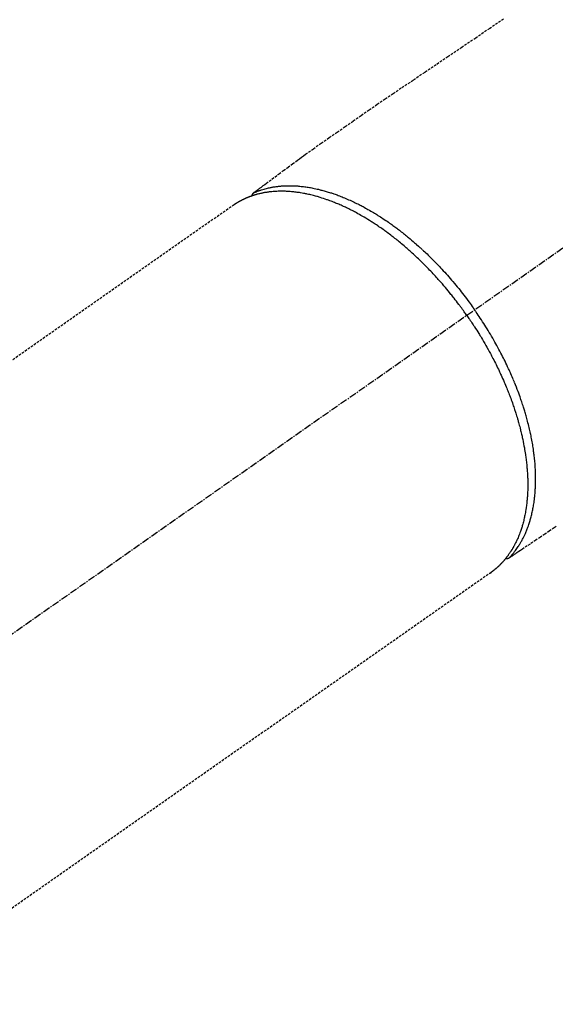
# Model space of a CAD drawing. Units: millimetres. Extents: x -109 to 26472, y -120 to 8859.
# Drawn here: x 2450 to 2505, y 7123 to 7223 of the extents above; entities that cross this region are included whole.
import ezdxf

# ---------------------------------------------------------------- set-up
doc = ezdxf.new("R2010")
doc.units = ezdxf.units.MM
doc.linetypes.add('CENTER2', pattern=[1.125, 0.75, -0.125, 0.125, -0.125])
doc.linetypes.add('HIDDEN', pattern=[0.375, 0.25, -0.125])
doc.layers.add('150-機器', color=8, linetype='Continuous')

# ---------------------------------------------------------------- blocks, each defined once
blk = doc.blocks.new('F402_H')
at = {"layer": '150-機器', "color": 13, "linetype": 'CENTER2'}
blk.add_line((0, 0), (-244.02, -170.86), dxfattribs=at)
at = {"layer": '150-機器', "color": 13, "linetype": 'HIDDEN'}
for p, q in [((-167.27, -89.12), (-227.62, -131.38)), ((-140.96, -126.7), (-201.3, -168.96))]:
    blk.add_line(p, q, dxfattribs=at)
at = {"layer": '150-機器', "color": 13, "linetype": 'Continuous'}
blk.add_line((-141.06, -126.78), (-140.96, -126.7), dxfattribs=at)
at = {"layer": '150-機器', "color": 13, "linetype": 'HIDDEN'}
for points in [[(-139.69, -70.14), (-141.11, -71.1), (-142.54, -72.07), (-143.96, -73.03), (-145.38, -73.99), (-146.57, -74.8), (-147.76, -75.6), (-148.95, -76.41), (-150.15, -77.21), (-150.98, -77.77), (-151.8, -78.32), (-152.63, -78.88), (-153.45, -79.45), (-154.27, -80.01), (-155.09, -80.59), (-155.9, -81.16), (-156.72, -81.73), (-157.53, -82.29), (-158.34, -82.85), (-159.15, -83.42), (-159.95, -83.99), (-160.16, -84.15), (-160.37, -84.3), (-160.58, -84.46), (-160.79, -84.61), (-161.25, -84.95), (-161.7, -85.28), (-162.16, -85.62), (-162.62, -85.95), (-162.9, -86.17), (-163.19, -86.38), (-163.48, -86.59), (-163.77, -86.8), (-163.95, -86.93), (-164.13, -87.07), (-164.31, -87.2), (-164.5, -87.34), (-164.56, -87.38), (-164.62, -87.43), (-164.69, -87.48), (-164.75, -87.53), (-164.83, -87.58), (-164.9, -87.63), (-164.97, -87.69), (-165.05, -87.74), (-165.08, -87.77), (-165.12, -87.8), (-165.16, -87.82), (-165.2, -87.85), (-165.21, -87.86), (-165.23, -87.88), (-165.25, -87.89), (-165.26, -87.9), (-165.28, -87.91), (-165.29, -87.92), (-165.3, -87.93), (-165.31, -87.94), (-165.32, -87.95), (-165.33, -87.95), (-165.34, -87.96), (-165.35, -87.97), (-165.35, -87.98), (-165.36, -87.99), (-165.37, -88), (-165.37, -88.01), (-165.38, -88.02), (-165.39, -88.03), (-165.39, -88.04), (-165.4, -88.05), (-165.41, -88.06), (-165.41, -88.07), (-165.42, -88.08), (-165.42, -88.09), (-165.42, -88.1), (-165.42, -88.1), (-165.43, -88.11), (-165.43, -88.12), (-165.43, -88.13), (-165.43, -88.14), (-165.44, -88.15), (-165.44, -88.16), (-165.44, -88.16), (-165.44, -88.16), (-165.44, -88.17), (-165.44, -88.17), (-165.45, -88.18), (-165.45, -88.19), (-165.45, -88.21), (-165.45, -88.22)], [(-134.29, -122.01), (-134.5, -122.15), (-134.98, -122.47), (-135.45, -122.78), (-135.92, -123.1), (-136.39, -123.41), (-136.69, -123.61), (-136.98, -123.81), (-137.28, -124), (-137.58, -124.2), (-137.76, -124.33), (-137.95, -124.45), (-138.14, -124.58), (-138.33, -124.71), (-138.4, -124.75), (-138.46, -124.79), (-138.53, -124.84), (-138.6, -124.88), (-138.67, -124.93), (-138.75, -124.98), (-138.82, -125.03), (-138.9, -125.08), (-138.94, -125.11), (-138.98, -125.14), (-139.01, -125.16), (-139.05, -125.19), (-139.07, -125.2), (-139.09, -125.21), (-139.11, -125.22), (-139.12, -125.23), (-139.14, -125.24), (-139.15, -125.25), (-139.16, -125.26), (-139.18, -125.27), (-139.19, -125.27), (-139.2, -125.28), (-139.21, -125.28), (-139.22, -125.29), (-139.23, -125.29), (-139.24, -125.29), (-139.25, -125.3), (-139.26, -125.3), (-139.27, -125.3), (-139.28, -125.31), (-139.3, -125.31), (-139.31, -125.31), (-139.32, -125.31), (-139.33, -125.31), (-139.34, -125.31), (-139.36, -125.32), (-139.36, -125.32), (-139.37, -125.32), (-139.38, -125.32), (-139.38, -125.31), (-139.39, -125.31), (-139.41, -125.31), (-139.42, -125.31), (-139.43, -125.31), (-139.43, -125.31), (-139.43, -125.31), (-139.43, -125.31), (-139.44, -125.31), (-139.45, -125.31), (-139.46, -125.31), (-139.48, -125.3), (-139.49, -125.3)], [(-165.25, -87.89), (-165.19, -87.87), (-165.14, -87.84), (-165.08, -87.82), (-165.03, -87.8), (-164.97, -87.78), (-164.92, -87.75), (-164.86, -87.73), (-164.8, -87.71), (-164.78, -87.7), (-164.75, -87.69), (-164.72, -87.68), (-164.69, -87.67), (-164.63, -87.65), (-164.57, -87.63), (-164.52, -87.61), (-164.46, -87.59), (-164.33, -87.55), (-164.2, -87.52), (-164.08, -87.48), (-163.95, -87.45), (-163.85, -87.42), (-163.74, -87.4), (-163.64, -87.38), (-163.54, -87.36), (-163.47, -87.34), (-163.4, -87.33), (-163.33, -87.32), (-163.25, -87.3), (-163.16, -87.29), (-163.06, -87.28), (-162.97, -87.26), (-162.88, -87.25), (-162.8, -87.24), (-162.73, -87.23), (-162.65, -87.22), (-162.58, -87.22), (-162.49, -87.21), (-162.4, -87.2), (-162.32, -87.2), (-162.23, -87.19), (-162.13, -87.19), (-162.03, -87.18), (-161.93, -87.18), (-161.84, -87.18), (-161.75, -87.17), (-161.66, -87.17), (-161.57, -87.17), (-161.48, -87.17), (-161.37, -87.18), (-161.25, -87.18), (-161.14, -87.18), (-161.03, -87.19), (-160.93, -87.19), (-160.84, -87.2), (-160.75, -87.2), (-160.66, -87.21), (-160.53, -87.22), (-160.4, -87.24), (-160.28, -87.25), (-160.15, -87.26), (-160.03, -87.28), (-159.91, -87.3), (-159.79, -87.31), (-159.68, -87.33), (-159.56, -87.35), (-159.44, -87.37), (-159.32, -87.39), (-159.2, -87.42), (-159.06, -87.45), (-158.91, -87.48), (-158.77, -87.51), (-158.62, -87.54), (-158.54, -87.56), (-158.45, -87.58), (-158.37, -87.61), (-158.28, -87.63), (-158.17, -87.66), (-158.06, -87.69), (-157.95, -87.72), (-157.84, -87.75), (-157.73, -87.78), (-157.62, -87.82), (-157.51, -87.85), (-157.4, -87.89), (-157.31, -87.91), (-157.22, -87.94), (-157.13, -87.97), (-157.05, -88), (-156.93, -88.04), (-156.82, -88.08), (-156.71, -88.12), (-156.6, -88.16), (-156.47, -88.21), (-156.35, -88.26), (-156.22, -88.31), (-156.1, -88.36), (-155.96, -88.42), (-155.82, -88.48), (-155.68, -88.54), (-155.54, -88.6), (-155.4, -88.66), (-155.26, -88.72), (-155.12, -88.79), (-154.98, -88.85), (-154.86, -88.91), (-154.73, -88.98), (-154.6, -89.04), (-154.48, -89.1), (-154.37, -89.15), (-154.27, -89.21), (-154.17, -89.26), (-154.07, -89.31), (-153.94, -89.38), (-153.81, -89.45), (-153.69, -89.52), (-153.56, -89.59), (-153.42, -89.67), (-153.28, -89.76), (-153.14, -89.84), (-153, -89.92), (-152.88, -89.99), (-152.77, -90.06), (-152.65, -90.13), (-152.54, -90.2), (-152.41, -90.28), (-152.28, -90.36), (-152.16, -90.45), (-152.03, -90.53), (-151.89, -90.62), (-151.75, -90.72), (-151.61, -90.81), (-151.47, -90.91), (-151.36, -90.99), (-151.24, -91.07), (-151.13, -91.15), (-151.02, -91.23), (-150.92, -91.3), (-150.82, -91.38), (-150.72, -91.45), (-150.61, -91.52), (-150.53, -91.59), (-150.44, -91.66), (-150.35, -91.72), (-150.26, -91.79), (-150.15, -91.88), (-150.04, -91.97), (-149.93, -92.05), (-149.81, -92.14), (-149.71, -92.22), (-149.61, -92.31), (-149.51, -92.39), (-149.41, -92.47), (-149.25, -92.6), (-149.1, -92.73), (-148.94, -92.86), (-148.79, -93), (-148.59, -93.17), (-148.39, -93.35), (-148.2, -93.53), (-148, -93.71), (-147.88, -93.82), (-147.76, -93.93), (-147.64, -94.04), (-147.52, -94.15), (-147.42, -94.26), (-147.31, -94.36), (-147.2, -94.47), (-147.09, -94.57), (-146.95, -94.72), (-146.8, -94.87), (-146.65, -95.02), (-146.5, -95.17), (-146.38, -95.3), (-146.25, -95.43), (-146.13, -95.57), (-146, -95.7), (-145.86, -95.86), (-145.71, -96.02), (-145.57, -96.17), (-145.43, -96.33), (-145.29, -96.49), (-145.15, -96.66), (-145.01, -96.82), (-144.87, -96.98), (-144.72, -97.16), (-144.57, -97.33), (-144.42, -97.51), (-144.28, -97.69), (-144.14, -97.86), (-144.01, -98.03), (-143.88, -98.2), (-143.74, -98.37), (-143.61, -98.54), (-143.48, -98.71), (-143.35, -98.89), (-143.22, -99.06), (-143.11, -99.21), (-143, -99.36), (-142.89, -99.51), (-142.79, -99.66), (-142.75, -99.72), (-142.71, -99.77), (-142.67, -99.82), (-142.64, -99.88)], [(-143.44, -100.44), (-143.51, -100.34), (-143.58, -100.25), (-143.64, -100.15), (-143.71, -100.05), (-143.8, -99.94), (-143.88, -99.82), (-143.97, -99.7), (-144.05, -99.59), (-144.11, -99.51), (-144.16, -99.44), (-144.21, -99.37), (-144.27, -99.3), (-144.39, -99.14), (-144.51, -98.98), (-144.63, -98.83), (-144.75, -98.67), (-144.83, -98.57), (-144.91, -98.47), (-144.99, -98.37), (-145.07, -98.28), (-145.21, -98.1), (-145.35, -97.93), (-145.5, -97.75), (-145.64, -97.58), (-145.8, -97.4), (-145.95, -97.21), (-146.11, -97.03), (-146.27, -96.85), (-146.37, -96.75), (-146.46, -96.64), (-146.56, -96.54), (-146.65, -96.43), (-146.77, -96.3), (-146.89, -96.17), (-147.01, -96.04), (-147.14, -95.91), (-147.26, -95.79), (-147.38, -95.66), (-147.5, -95.53), (-147.63, -95.41), (-147.71, -95.32), (-147.8, -95.23), (-147.89, -95.15), (-147.97, -95.06), (-148.11, -94.93), (-148.25, -94.79), (-148.39, -94.66), (-148.53, -94.53), (-148.65, -94.41), (-148.78, -94.29), (-148.91, -94.17), (-149.03, -94.06), (-149.14, -93.96), (-149.24, -93.87), (-149.34, -93.78), (-149.44, -93.69), (-149.55, -93.6), (-149.65, -93.51), (-149.75, -93.42), (-149.86, -93.33), (-149.99, -93.22), (-150.12, -93.12), (-150.25, -93.01), (-150.38, -92.9), (-150.48, -92.82), (-150.59, -92.73), (-150.69, -92.65), (-150.8, -92.57), (-150.87, -92.5), (-150.95, -92.44), (-151.03, -92.38), (-151.11, -92.32), (-151.23, -92.23), (-151.35, -92.14), (-151.47, -92.05), (-151.59, -91.96), (-151.67, -91.9), (-151.75, -91.85), (-151.83, -91.79), (-151.91, -91.73), (-152.02, -91.65), (-152.14, -91.56), (-152.26, -91.48), (-152.38, -91.4), (-152.44, -91.36), (-152.49, -91.32), (-152.54, -91.29), (-152.6, -91.25), (-152.7, -91.18), (-152.81, -91.11), (-152.92, -91.04), (-153.02, -90.97), (-153.12, -90.91), (-153.21, -90.85), (-153.31, -90.79), (-153.4, -90.73), (-153.59, -90.62), (-153.77, -90.5), (-153.96, -90.39), (-154.15, -90.28), (-154.3, -90.2), (-154.44, -90.11), (-154.59, -90.03), (-154.74, -89.95), (-154.85, -89.89), (-154.95, -89.84), (-155.06, -89.78), (-155.17, -89.72), (-155.29, -89.66), (-155.41, -89.6), (-155.53, -89.54), (-155.65, -89.48), (-155.75, -89.43), (-155.86, -89.38), (-155.97, -89.33), (-156.08, -89.28), (-156.19, -89.23), (-156.31, -89.17), (-156.43, -89.12), (-156.55, -89.07), (-156.66, -89.02), (-156.77, -88.98), (-156.87, -88.94), (-156.98, -88.89), (-157.1, -88.85), (-157.21, -88.8), (-157.33, -88.75), (-157.45, -88.71), (-157.53, -88.68), (-157.61, -88.65), (-157.69, -88.62), (-157.77, -88.6), (-157.94, -88.54), (-158.11, -88.48), (-158.28, -88.43), (-158.45, -88.37), (-158.54, -88.35), (-158.63, -88.32), (-158.72, -88.29), (-158.81, -88.27), (-158.92, -88.24), (-159.04, -88.2), (-159.15, -88.17), (-159.27, -88.15), (-159.4, -88.11), (-159.52, -88.08), (-159.65, -88.06), (-159.78, -88.03), (-159.84, -88.01), (-159.91, -88), (-159.97, -87.99), (-160.03, -87.98), (-160.17, -87.95), (-160.31, -87.93), (-160.45, -87.9), (-160.58, -87.88), (-160.69, -87.86), (-160.81, -87.85), (-160.92, -87.83), (-161.03, -87.82), (-161.15, -87.81), (-161.27, -87.79), (-161.39, -87.78), (-161.52, -87.77), (-161.61, -87.76), (-161.71, -87.76), (-161.8, -87.75), (-161.9, -87.75), (-162.01, -87.74), (-162.11, -87.74), (-162.22, -87.74), (-162.33, -87.74), (-162.47, -87.74), (-162.61, -87.74), (-162.75, -87.74), (-162.89, -87.75), (-163.01, -87.75), (-163.14, -87.76), (-163.26, -87.77), (-163.39, -87.78), (-163.48, -87.79), (-163.57, -87.8), (-163.66, -87.81), (-163.75, -87.82), (-163.8, -87.83), (-163.86, -87.84), (-163.91, -87.85), (-163.97, -87.85), (-164.01, -87.86), (-164.06, -87.87), (-164.1, -87.88), (-164.14, -87.88), (-164.21, -87.89), (-164.27, -87.91), (-164.34, -87.92), (-164.4, -87.93), (-164.44, -87.94), (-164.49, -87.95), (-164.53, -87.96), (-164.57, -87.97), (-164.66, -87.99), (-164.74, -88.01), (-164.83, -88.03), (-164.91, -88.05), (-164.96, -88.07), (-165, -88.08), (-165.05, -88.09), (-165.1, -88.11), (-165.14, -88.12), (-165.19, -88.13), (-165.23, -88.15), (-165.28, -88.16), (-165.31, -88.17), (-165.33, -88.18), (-165.36, -88.19), (-165.38, -88.2), (-165.4, -88.2), (-165.42, -88.21), (-165.43, -88.21), (-165.45, -88.22), (-165.49, -88.23), (-165.53, -88.25), (-165.56, -88.26), (-165.6, -88.27), (-165.62, -88.28), (-165.63, -88.28), (-165.65, -88.29), (-165.66, -88.3), (-165.68, -88.3), (-165.7, -88.31), (-165.72, -88.32), (-165.74, -88.33), (-165.77, -88.34), (-165.79, -88.34), (-165.81, -88.35), (-165.84, -88.36), (-165.86, -88.37), (-165.88, -88.38), (-165.9, -88.39), (-165.92, -88.4), (-165.95, -88.41), (-165.98, -88.42), (-166, -88.43), (-166.03, -88.45), (-166.06, -88.46), (-166.09, -88.47), (-166.12, -88.48), (-166.15, -88.5), (-166.18, -88.51), (-166.21, -88.52), (-166.23, -88.54), (-166.26, -88.55), (-166.28, -88.56), (-166.3, -88.57), (-166.32, -88.58), (-166.34, -88.58), (-166.37, -88.6), (-166.39, -88.61), (-166.42, -88.63), (-166.45, -88.64), (-166.48, -88.65), (-166.51, -88.67), (-166.53, -88.68), (-166.56, -88.7), (-166.58, -88.71), (-166.6, -88.72), (-166.62, -88.73), (-166.63, -88.74), (-166.67, -88.76), (-166.71, -88.78), (-166.74, -88.8), (-166.78, -88.82), (-166.81, -88.83), (-166.83, -88.85), (-166.86, -88.86), (-166.89, -88.88), (-166.91, -88.9), (-166.94, -88.91), (-166.97, -88.93), (-166.99, -88.94), (-167.02, -88.96), (-167.05, -88.98), (-167.07, -88.99), (-167.1, -89.01), (-167.13, -89.03), (-167.15, -89.04), (-167.18, -89.06), (-167.2, -89.08), (-167.22, -89.09), (-167.24, -89.1), (-167.26, -89.11), (-167.27, -89.12)], [(-143.44, -100.44), (-143.37, -100.53), (-143.31, -100.63), (-143.24, -100.73), (-143.17, -100.82), (-143.09, -100.94), (-143.01, -101.06), (-142.93, -101.18), (-142.85, -101.3), (-142.8, -101.38), (-142.75, -101.45), (-142.7, -101.53), (-142.65, -101.61), (-142.55, -101.77), (-142.44, -101.94), (-142.33, -102.11), (-142.23, -102.28), (-142.16, -102.38), (-142.1, -102.49), (-142.03, -102.6), (-141.96, -102.71), (-141.85, -102.9), (-141.73, -103.09), (-141.62, -103.29), (-141.51, -103.49), (-141.39, -103.69), (-141.27, -103.9), (-141.16, -104.11), (-141.04, -104.32), (-140.97, -104.45), (-140.91, -104.57), (-140.84, -104.7), (-140.77, -104.83), (-140.69, -104.98), (-140.61, -105.14), (-140.53, -105.3), (-140.45, -105.46), (-140.37, -105.62), (-140.3, -105.78), (-140.22, -105.93), (-140.14, -106.09), (-140.09, -106.2), (-140.04, -106.32), (-139.99, -106.43), (-139.94, -106.54), (-139.86, -106.71), (-139.78, -106.89), (-139.7, -107.06), (-139.63, -107.24), (-139.56, -107.4), (-139.49, -107.56), (-139.42, -107.72), (-139.36, -107.88), (-139.31, -108), (-139.25, -108.13), (-139.2, -108.26), (-139.15, -108.39), (-139.1, -108.51), (-139.05, -108.64), (-139.01, -108.77), (-138.96, -108.9), (-138.9, -109.06), (-138.84, -109.21), (-138.79, -109.37), (-138.73, -109.53), (-138.69, -109.66), (-138.64, -109.79), (-138.6, -109.92), (-138.56, -110.04), (-138.53, -110.14), (-138.5, -110.23), (-138.47, -110.33), (-138.44, -110.42), (-138.39, -110.57), (-138.35, -110.71), (-138.3, -110.85), (-138.26, -110.99), (-138.24, -111.09), (-138.21, -111.18), (-138.18, -111.28), (-138.16, -111.37), (-138.12, -111.51), (-138.08, -111.65), (-138.04, -111.79), (-138, -111.94), (-137.99, -112), (-137.97, -112.06), (-137.95, -112.12), (-137.94, -112.18), (-137.91, -112.31), (-137.88, -112.43), (-137.85, -112.56), (-137.82, -112.68), (-137.8, -112.79), (-137.77, -112.9), (-137.75, -113.01), (-137.72, -113.12), (-137.68, -113.33), (-137.64, -113.55), (-137.6, -113.76), (-137.56, -113.98), (-137.53, -114.14), (-137.5, -114.31), (-137.47, -114.48), (-137.45, -114.64), (-137.43, -114.76), (-137.41, -114.88), (-137.4, -115), (-137.38, -115.12), (-137.37, -115.26), (-137.35, -115.39), (-137.34, -115.52), (-137.32, -115.66), (-137.31, -115.77), (-137.3, -115.89), (-137.29, -116.01), (-137.28, -116.13), (-137.27, -116.26), (-137.26, -116.39), (-137.25, -116.52), (-137.24, -116.65), (-137.24, -116.76), (-137.23, -116.88), (-137.23, -116.99), (-137.22, -117.11), (-137.22, -117.23), (-137.22, -117.36), (-137.21, -117.49), (-137.21, -117.62), (-137.21, -117.7), (-137.21, -117.78), (-137.21, -117.87), (-137.21, -117.95), (-137.22, -118.13), (-137.22, -118.31), (-137.23, -118.49), (-137.24, -118.66), (-137.24, -118.76), (-137.25, -118.85), (-137.25, -118.95), (-137.26, -119.04), (-137.27, -119.16), (-137.28, -119.28), (-137.29, -119.4), (-137.3, -119.52), (-137.32, -119.65), (-137.33, -119.78), (-137.35, -119.91), (-137.37, -120.04), (-137.38, -120.1), (-137.39, -120.16), (-137.4, -120.23), (-137.41, -120.29), (-137.43, -120.43), (-137.45, -120.57), (-137.48, -120.7), (-137.5, -120.84), (-137.53, -120.95), (-137.55, -121.06), (-137.57, -121.17), (-137.6, -121.28), (-137.63, -121.4), (-137.66, -121.52), (-137.69, -121.64), (-137.72, -121.76), (-137.75, -121.85), (-137.77, -121.94), (-137.8, -122.03), (-137.83, -122.13), (-137.86, -122.23), (-137.9, -122.33), (-137.93, -122.43), (-137.96, -122.53), (-138.01, -122.66), (-138.06, -122.79), (-138.11, -122.92), (-138.17, -123.05), (-138.21, -123.17), (-138.27, -123.28), (-138.32, -123.4), (-138.37, -123.51), (-138.41, -123.59), (-138.45, -123.67), (-138.49, -123.75), (-138.53, -123.83), (-138.56, -123.88), (-138.58, -123.93), (-138.61, -123.98), (-138.64, -124.03), (-138.66, -124.07), (-138.68, -124.11), (-138.7, -124.15), (-138.72, -124.19), (-138.76, -124.24), (-138.79, -124.3), (-138.82, -124.36), (-138.86, -124.41), (-138.88, -124.45), (-138.9, -124.49), (-138.93, -124.52), (-138.95, -124.56), (-139, -124.63), (-139.05, -124.71), (-139.1, -124.78), (-139.15, -124.85), (-139.17, -124.89), (-139.2, -124.93), (-139.23, -124.97), (-139.26, -125.01), (-139.29, -125.04), (-139.32, -125.08), (-139.35, -125.12), (-139.38, -125.16), (-139.39, -125.18), (-139.41, -125.2), (-139.42, -125.22), (-139.44, -125.24), (-139.45, -125.26), (-139.46, -125.27), (-139.48, -125.29), (-139.49, -125.3), (-139.51, -125.33), (-139.54, -125.36), (-139.56, -125.39), (-139.59, -125.42), (-139.6, -125.44), (-139.61, -125.45), (-139.62, -125.46), (-139.63, -125.47), (-139.64, -125.49), (-139.66, -125.5), (-139.67, -125.52), (-139.69, -125.54), (-139.7, -125.56), (-139.72, -125.58), (-139.74, -125.6), (-139.76, -125.62), (-139.77, -125.63), (-139.78, -125.65), (-139.8, -125.66), (-139.81, -125.68), (-139.83, -125.7), (-139.86, -125.72), (-139.88, -125.75), (-139.9, -125.77), (-139.92, -125.79), (-139.94, -125.82), (-139.96, -125.84), (-139.99, -125.86), (-140.01, -125.88), (-140.03, -125.91), (-140.05, -125.93), (-140.07, -125.95), (-140.09, -125.96), (-140.1, -125.98), (-140.12, -125.99), (-140.13, -126.01), (-140.16, -126.03), (-140.18, -126.05), (-140.2, -126.07), (-140.22, -126.09), (-140.25, -126.12), (-140.27, -126.14), (-140.29, -126.16), (-140.32, -126.18), (-140.33, -126.19), (-140.35, -126.21), (-140.36, -126.22), (-140.38, -126.24), (-140.41, -126.26), (-140.44, -126.29), (-140.47, -126.32), (-140.5, -126.34), (-140.53, -126.36), (-140.55, -126.38), (-140.57, -126.4), (-140.6, -126.42), (-140.62, -126.44), (-140.65, -126.46), (-140.67, -126.48), (-140.69, -126.5), (-140.72, -126.52), (-140.74, -126.54), (-140.77, -126.56), (-140.79, -126.58), (-140.82, -126.6), (-140.84, -126.62), (-140.87, -126.64), (-140.89, -126.65), (-140.91, -126.67), (-140.93, -126.68), (-140.94, -126.69), (-140.96, -126.7)], [(-139.11, -125.22), (-139.07, -125.18), (-139.03, -125.14), (-138.99, -125.09), (-138.95, -125.05), (-138.91, -125), (-138.87, -124.96), (-138.83, -124.91), (-138.79, -124.87), (-138.77, -124.84), (-138.75, -124.82), (-138.73, -124.8), (-138.71, -124.77), (-138.67, -124.73), (-138.63, -124.68), (-138.6, -124.63), (-138.56, -124.58), (-138.48, -124.48), (-138.4, -124.37), (-138.32, -124.26), (-138.25, -124.15), (-138.19, -124.06), (-138.13, -123.98), (-138.08, -123.89), (-138.02, -123.8), (-137.99, -123.74), (-137.95, -123.68), (-137.91, -123.61), (-137.88, -123.55), (-137.83, -123.46), (-137.78, -123.38), (-137.74, -123.3), (-137.69, -123.21), (-137.66, -123.15), (-137.63, -123.08), (-137.59, -123.01), (-137.56, -122.94), (-137.52, -122.86), (-137.49, -122.78), (-137.45, -122.71), (-137.42, -122.63), (-137.38, -122.53), (-137.34, -122.44), (-137.3, -122.35), (-137.27, -122.26), (-137.24, -122.18), (-137.21, -122.09), (-137.18, -122.01), (-137.15, -121.93), (-137.11, -121.82), (-137.07, -121.71), (-137.04, -121.6), (-137, -121.49), (-136.98, -121.41), (-136.95, -121.32), (-136.93, -121.23), (-136.9, -121.14), (-136.87, -121.02), (-136.84, -120.89), (-136.81, -120.77), (-136.78, -120.64), (-136.75, -120.53), (-136.72, -120.41), (-136.7, -120.3), (-136.68, -120.18), (-136.66, -120.06), (-136.63, -119.94), (-136.61, -119.82), (-136.59, -119.7), (-136.57, -119.56), (-136.55, -119.41), (-136.53, -119.26), (-136.52, -119.11), (-136.51, -119.03), (-136.5, -118.94), (-136.49, -118.85), (-136.48, -118.77), (-136.47, -118.65), (-136.46, -118.54), (-136.45, -118.42), (-136.44, -118.31), (-136.44, -118.19), (-136.43, -118.08), (-136.42, -117.96), (-136.42, -117.84), (-136.42, -117.75), (-136.41, -117.66), (-136.41, -117.57), (-136.41, -117.48), (-136.41, -117.36), (-136.41, -117.24), (-136.41, -117.12), (-136.41, -117), (-136.41, -116.87), (-136.41, -116.73), (-136.42, -116.6), (-136.42, -116.46), (-136.43, -116.31), (-136.43, -116.16), (-136.44, -116.01), (-136.45, -115.86), (-136.46, -115.71), (-136.47, -115.55), (-136.49, -115.4), (-136.5, -115.25), (-136.52, -115.11), (-136.53, -114.97), (-136.55, -114.83), (-136.56, -114.68), (-136.58, -114.57), (-136.59, -114.46), (-136.61, -114.34), (-136.62, -114.23), (-136.64, -114.09), (-136.67, -113.94), (-136.69, -113.8), (-136.71, -113.65), (-136.74, -113.49), (-136.77, -113.34), (-136.8, -113.18), (-136.83, -113.02), (-136.85, -112.88), (-136.88, -112.75), (-136.91, -112.62), (-136.93, -112.49), (-136.97, -112.34), (-137, -112.19), (-137.03, -112.05), (-137.07, -111.9), (-137.11, -111.74), (-137.15, -111.57), (-137.19, -111.41), (-137.23, -111.25), (-137.27, -111.11), (-137.3, -110.98), (-137.34, -110.84), (-137.38, -110.71), (-137.41, -110.59), (-137.45, -110.47), (-137.48, -110.35), (-137.52, -110.23), (-137.55, -110.12), (-137.58, -110.02), (-137.61, -109.91), (-137.65, -109.81), (-137.69, -109.67), (-137.74, -109.54), (-137.78, -109.4), (-137.83, -109.26), (-137.87, -109.14), (-137.91, -109.02), (-137.95, -108.9), (-138, -108.77), (-138.06, -108.58), (-138.13, -108.39), (-138.21, -108.2), (-138.28, -108.01), (-138.37, -107.76), (-138.47, -107.52), (-138.57, -107.27), (-138.67, -107.03), (-138.74, -106.87), (-138.8, -106.72), (-138.87, -106.57), (-138.93, -106.42), (-138.99, -106.29), (-139.05, -106.15), (-139.11, -106.01), (-139.18, -105.88), (-139.27, -105.69), (-139.36, -105.5), (-139.45, -105.31), (-139.54, -105.12), (-139.62, -104.95), (-139.7, -104.79), (-139.78, -104.63), (-139.87, -104.47), (-139.96, -104.28), (-140.06, -104.09), (-140.16, -103.9), (-140.26, -103.71), (-140.37, -103.52), (-140.47, -103.34), (-140.57, -103.15), (-140.68, -102.96), (-140.79, -102.76), (-140.91, -102.56), (-141.03, -102.36), (-141.15, -102.17), (-141.26, -101.98), (-141.37, -101.8), (-141.49, -101.61), (-141.6, -101.43), (-141.72, -101.25), (-141.83, -101.07), (-141.95, -100.88), (-142.07, -100.7), (-142.18, -100.55), (-142.28, -100.4), (-142.38, -100.24), (-142.49, -100.09), (-142.53, -100.04), (-142.56, -99.98), (-142.6, -99.93), (-142.64, -99.88)]]:
    blk.add_lwpolyline(points, dxfattribs=at)

msp = doc.modelspace()

# ---------------------------------------------------------------- block references
at = {"layer": '150-機器'}
msp.add_blockref('F402_H', (2638.91, 7293.4), dxfattribs=at)

doc.saveas('drawing.dxf')
